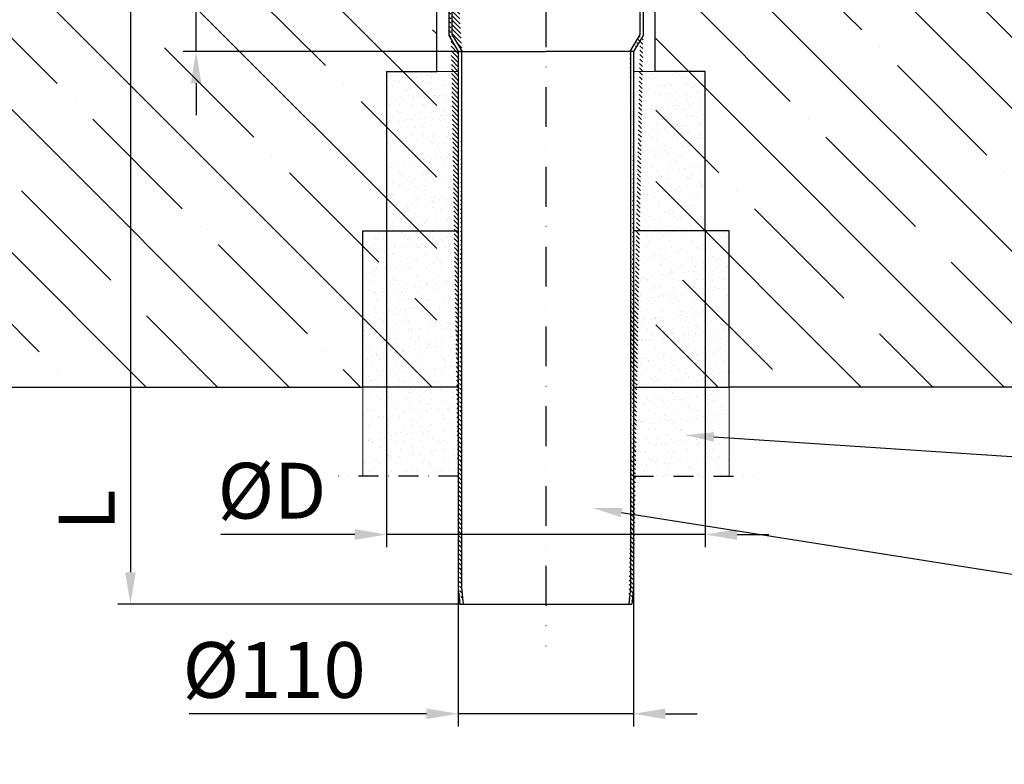
# Model space of a CAD drawing. Units: millimetres. Extents: x -5297 to 14956, y -10248 to 154.
# Drawn here: x -3270 to -2652, y -4592 to -4124 of the extents above; entities that cross this region are included whole.
import ezdxf
from ezdxf import colors
from ezdxf.entities.mleader import LeaderData, LeaderLine
from ezdxf.lldxf.tags import DXFTag
from ezdxf.math import Vec2, Vec3

# ---------------------------------------------------------------- set-up
doc = ezdxf.new("R2010")
doc.units = ezdxf.units.MM
for name, pattern in [('AUSGEZOGEN', [0]), ('CENTER', [50.8, 31.75, -6.35, 6.35, -6.35]), ('STRICHPUNKT', [1, 0.5, -0.25, 0, -0.25])]:
    doc.linetypes.add(name, pattern=pattern)
for name, color, linetype, lineweight in [('AM_7', 1, 'CENTER', 15), ('BEMASS', 3, 'Continuous', 13), ('SCHRAFF', 6, 'AUSGEZOGEN', 13), ('SICHTBAR', 7, 'Continuous', 25)]:
    doc.layers.add(name, color=color, linetype=linetype, lineweight=lineweight)
for name, color, linetype in [('DUENN', 4, 'Continuous'), ('Konstrukcja', 7, 'Continuous'), ('MITTE', 1, 'STRICHPUNKT')]:
    doc.layers.add(name, color=color, linetype=linetype)
doc.styles.add('BEMASS-25', font='simplex.shx', dxfattribs={"width": 0.8})
doc.styles.get("Standard").update_dxf_attribs({"font": 'arial.ttf'})
tags = doc.linetypes.add('ACAD_ISO03W100', pattern=[30, 12, -18]).pattern_tags.tags
tags[6:7] = [DXFTag(74, 4), DXFTag(75, 0), DXFTag(340, '0'), DXFTag(46, 1.0), DXFTag(50, 0.0), DXFTag(44, 0.0), DXFTag(45, 0.0)]
tags[4:5] = [DXFTag(74, 4), DXFTag(75, 0), DXFTag(340, '0'), DXFTag(46, 1.0), DXFTag(50, 0.0), DXFTag(44, 0.0), DXFTag(45, 0.0)]
doc.dimstyles.get("Standard").update_dxf_attribs({"dimscale": 10, "dimtxt": 3.5, "dimasz": 2, "dimexe": 0.8, "dimexo": 0, "dimgap": 1, "dimtad": 1, "dimdec": 0, "dimrnd": 0.01, "dimzin": 0, "dimdsep": 46, "dimtxsty": 'BEMASS-25', "dimcen": 3, "dimclrd": 256, "dimclre": 256, "dimclrt": 132, "dimadec": 0, "dimazin": 0, "dimtfac": 1, "dimtdec": 0, "dimtix": 1, "dimtmove": 0, "dimatfit": 0, "dimfxl": 0, "dimtolj": 1, "dimtzin": 0, "dimarcsym": 0})
pattern_1 = [(315, (-2504.2704, -4460.7948), (1.4142136, 1.4142136), [])]

# ---------------------------------------------------------------- blocks, each defined once
blk = doc.blocks.new('*D154')
at = {"layer": 'BEMASS', "lineweight": -2}
for p, q in [((-3159.64, -4076.77), (-3159.64, -3660.3)), ((-2994.98, -4096.77), (-3167.64, -4096.77)), ((-3159.64, -4144.19), (-3159.64, -4096.77)), ((-2992.65, -4144.19), (-3167.64, -4144.19)), ((-3159.64, -4164.19), (-3159.64, -4184.19))]:
    blk.add_line(p, q, dxfattribs=at)
at = {"layer": 'BEMASS'}
for points in [[(-3162.98, -4076.77), (-3156.31, -4076.77), (-3159.64, -4096.77)], [(-3162.98, -4164.19), (-3156.31, -4164.19), (-3159.64, -4144.19)]]:
    blk.add_solid(points, dxfattribs=at)
at = {"layer": 'Defpoints', "color": 0}
for p in [(-3159.64, -4096.77), (-2994.98, -4096.77), (-2992.65, -4144.19)]:
    blk.add_point(p, dxfattribs=at)
at = {"layer": 'BEMASS', "color": 132, "insert": (-3187.14, -3775.63), "char_height": 35, "attachment_point": 5, "rotation": 90, "style": 'BEMASS-25'}
blk.add_mtext('\\A1;20-50mm', dxfattribs=at)
blk = doc.blocks.new('*D148')
at = {"layer": 'BEMASS', "lineweight": -2}
for p, q in [((-3119.98, -4041.19), (-3208.83, -4041.19)), ((-3200.83, -4061.19), (-3200.83, -4471.19)), ((-2993.98, -4491.19), (-3208.83, -4491.19))]:
    blk.add_line(p, q, dxfattribs=at)
at = {"layer": 'BEMASS'}
for points in [[(-3204.16, -4061.19), (-3197.5, -4061.19), (-3200.83, -4041.19)], [(-3204.16, -4471.19), (-3197.5, -4471.19), (-3200.83, -4491.19)]]:
    blk.add_solid(points, dxfattribs=at)
at = {"layer": 'Defpoints', "color": 0}
for p in [(-3119.98, -4041.19, -314381.74), (-3200.83, -4491.19), (-2993.98, -4491.19)]:
    blk.add_point(p, dxfattribs=at)
at = {"layer": 'BEMASS', "color": 132, "insert": (-3228.33, -4432.23), "char_height": 35, "attachment_point": 5, "rotation": 90, "style": 'BEMASS-25'}
blk.add_mtext('\\A1;L', dxfattribs=at)
blk = doc.blocks.new('*D149')
at = {"layer": 'BEMASS', "lineweight": -2}
for p, q in [((-3039.98, -4256.77), (-3039.98, -4455.52)), ((-2839.98, -4256.77), (-2839.98, -4455.52)), ((-3059.98, -4447.52), (-3143.98, -4447.52)), ((-2839.98, -4447.52), (-3039.98, -4447.52)), ((-2819.98, -4447.52), (-2799.98, -4447.52))]:
    blk.add_line(p, q, dxfattribs=at)
at = {"layer": 'BEMASS'}
for points in [[(-3059.98, -4444.19), (-3059.98, -4450.86), (-3039.98, -4447.52)], [(-2819.98, -4444.19), (-2819.98, -4450.86), (-2839.98, -4447.52)]]:
    blk.add_solid(points, dxfattribs=at)
at = {"layer": 'Defpoints', "color": 0}
for p in [(-3039.98, -4256.77, 553.2), (-2839.98, -4256.77, 553.2), (-3039.98, -4447.52)]:
    blk.add_point(p, dxfattribs=at)
at = {"layer": 'BEMASS', "color": 132, "insert": (-3111.98, -4420.02), "char_height": 35, "attachment_point": 5, "style": 'BEMASS-25'}
blk.add_mtext('\\A1;%%CD', dxfattribs=at)
blk = doc.blocks.new('*D150')
at = {"layer": 'BEMASS', "lineweight": -2}
for p, q in [((-2994.98, -4481.19), (-2994.98, -4568.07)), ((-2884.98, -4481.19), (-2884.98, -4568.07)), ((-3014.98, -4560.07), (-3163.96, -4560.07)), ((-2884.98, -4560.07), (-2994.98, -4560.07)), ((-2864.98, -4560.07), (-2844.98, -4560.07))]:
    blk.add_line(p, q, dxfattribs=at)
at = {"layer": 'BEMASS'}
for points in [[(-3014.98, -4556.73), (-3014.98, -4563.4), (-2994.98, -4560.07)], [(-2864.98, -4556.73), (-2864.98, -4563.4), (-2884.98, -4560.07)]]:
    blk.add_solid(points, dxfattribs=at)
at = {"layer": 'Defpoints', "color": 0}
for p in [(-2994.98, -4481.19, -314381.74), (-2884.98, -4481.19, -314381.74), (-2884.98, -4560.07)]:
    blk.add_point(p, dxfattribs=at)
at = {"layer": 'BEMASS', "color": 132, "insert": (-3110.62, -4532.57), "char_height": 35, "attachment_point": 5, "style": 'BEMASS-25'}
blk.add_mtext('\\A1;%%C110', dxfattribs=at)

msp = doc.modelspace()

# ---------------------------------------------------------------- hatches: boundary and pattern name
at = {"layer": 'AM_7'}
h = msp.add_hatch(dxfattribs=at)
h.set_pattern_fill('AR-SAND', color=256, scale=0.2, style=0)
h.set_pattern_definition([(37.5, (-6310.6575, -397.716), (-0.320006, 9.788265), [0, -7.7216, 0, -8.636, 0, -8.255]), (7.5, (-6310.657, -397.716), (8.990466, 14.336502), [0, -4.1656, 0, -6.9596, 0, -2.667]), (327.5, (-6316.906, -397.716), (15.819847, 0.028744), [0, -2.54, 0, -9.144, 0, -11.938]), (317.5, (-6316.906, -397.716), (15.27113, 4.458586), [0, -1.27, 0, -5.9944, 0, -6.858])])
h.paths.add_polyline_path([(-2994.978, -4156.773), (-3039.899, -4156.773), (-3039.899, -4256.773), (-2994.978, -4256.773)])
h.paths.add_polyline_path([(-2994.978, -4256.773), (-3054.978, -4256.773), (-3054.978, -4410.953), (-2994.978, -4410.953)])
h.paths.add_polyline_path([(-2824.978, -4256.773), (-2884.978, -4256.773), (-2884.978, -4410.953), (-2824.978, -4410.953)])
h.paths.add_polyline_path([(-2839.978, -4156.773), (-2884.978, -4156.773), (-2884.978, -4256.773), (-2839.978, -4256.773)])
at = {"layer": 'DUENN'}
h = msp.add_hatch(dxfattribs=at)
h.set_pattern_fill('ANSI31', color=256, scale=16, angle=270, style=0)
h.set_pattern_definition(pattern_1)
edge = h.paths.add_edge_path()
edge.add_line((-2994.978, -4144.192), (-2994.978, -4481.192))
edge.add_line((-2992.978, -4144.192), (-2992.978, -4480.994))
edge.add_line((-2998.978, -4133.638), (-2992.646, -4144.192))
edge.add_line((-3000.978, -4134.192), (-2994.978, -4144.192))
edge.add_line((-2998.978, -4044.192), (-2998.978, -4133.638))
edge.add_line((-3000.978, -4044.192), (-3000.978, -4134.192))
edge.add_line((-2992.978, -4480.994), (-2991.939, -4491.192))
edge.add_line((-2994.978, -4481.192), (-2993.978, -4491.192))
h = msp.add_hatch(dxfattribs=at)
h.set_pattern_fill('ANSI31', color=256, scale=16, angle=270, style=0)
h.set_pattern_definition(pattern_1)
edge = h.paths.add_edge_path()
edge.add_line((-2878.978, -4044.192), (-2878.978, -4134.192))
edge.add_line((-2880.978, -4044.192), (-2880.978, -4133.638))
edge.add_line((-2886.978, -4144.192), (-2886.978, -4480.994))
edge.add_line((-2884.978, -4144.192), (-2884.978, -4481.192))
edge.add_line((-2878.978, -4134.192), (-2884.978, -4144.192))
edge.add_line((-2880.978, -4133.638), (-2887.311, -4144.192))
edge.add_line((-2884.978, -4481.192), (-2885.978, -4491.192))
edge.add_line((-2886.978, -4480.994), (-2888.018, -4491.192))
at = {"layer": 'SCHRAFF'}
h = msp.add_hatch(dxfattribs=at)
h.set_pattern_fill('ANSI35', color=256, scale=10, angle=90, style=0)
h.set_pattern_definition([(135, (19.675, -471.295), (-44.9013, -44.9013), []), (135, (19.675, -426.394), (-44.9013, -44.9013), [79.375, -15.875, 0, -15.875])])
h.paths.add_polyline_path([(-3008.533, -4354.934), (-3008.533, -4034.192), (-3119.978, -4034.192), (-3578.834, -4034.192), (-3578.834, -4354.934)])
h.paths.add_polyline_path([(-2300.644, -4354.934), (-2300.644, -4034.192), (-2870.945, -4034.192), (-2870.945, -4354.934)])

# ---------------------------------------------------------------- linework, layer by layer
at = {"layer": 'AM_7', "linetype": 'Continuous'}
for p, q in [((-3039.978, -4156.773), (-2994.978, -4156.773, -314934.945)), ((-2839.978, -4156.773), (-2884.978, -4156.773, -314934.945)), ((-3054.978, -4256.773, -314934.945), (-3054.978, -4410.953, -87060.608)), ((-2824.978, -4256.773, -314934.945), (-2824.978, -4410.953, -87060.608))]:
    msp.add_line(p, q, dxfattribs=at)
at = {"layer": 'DUENN'}
for p, q in [((-3000.978, -4044.192, -553.202), (-3000.978, -4134.192, -553.202)), ((-2998.978, -4044.192, -553.202), (-2998.978, -4133.638, -553.202)), ((-2880.978, -4044.192, -553.202), (-2880.978, -4133.638, -553.202)), ((-2878.978, -4044.192, -553.202), (-2878.978, -4134.192, -553.202)), ((-3000.978, -4134.192, -553.202), (-2994.978, -4144.192, -553.202)), ((-2998.978, -4133.638, -553.202), (-2992.646, -4144.192, -553.202)), ((-2880.978, -4133.638, -553.202), (-2887.311, -4144.192, -553.202)), ((-2878.978, -4134.192, -553.202), (-2884.978, -4144.192, -553.202)), ((-2994.978, -4144.192, -553.202), (-2939.978, -4144.192, -553.202)), ((-2994.978, -4144.192, -553.202), (-2994.978, -4481.192, -553.202)), ((-2992.978, -4144.192, -553.202), (-2992.978, -4480.994, -553.202)), ((-2884.978, -4144.192, -553.202), (-2939.978, -4144.192, -553.202)), ((-2886.978, -4144.192, -553.202), (-2886.978, -4480.994, -553.202)), ((-2884.978, -4144.192, -553.202), (-2884.978, -4481.192, -553.202)), ((-2994.978, -4481.192, -553.202), (-2993.978, -4491.192, -553.202)), ((-2992.978, -4480.994, -553.202), (-2991.939, -4491.192, -553.202)), ((-2886.978, -4480.994, -553.202), (-2888.018, -4491.192, -553.202)), ((-2884.978, -4481.192, -553.202), (-2885.978, -4491.192, -553.202)), ((-2993.978, -4491.192, -553.202), (-2885.978, -4491.192, -553.202))]:
    msp.add_line(p, q, dxfattribs=at)
at = {"layer": 'Konstrukcja'}
for p, q in [((-3039.978, -4256.773), (-2994.978, -4256.773, -314934.945)), ((-2839.978, -4256.773), (-2884.978, -4256.773, -314934.945))]:
    msp.add_line(p, q, dxfattribs=at)
at = {"layer": 'Konstrukcja', "linetype": 'ACAD_ISO03W100'}
for p, q in [((-2994.978, -4354.934, -553.202), (-3054.978, -4354.934, -553.202)), ((-2884.978, -4354.934, -553.202), (-2824.978, -4354.934, -553.202))]:
    msp.add_line(p, q, dxfattribs=at)
at = {"layer": 'Konstrukcja', "elevation": -553.202}
for points in [[(-3580.122, -4354.934), (-3054.978, -4354.934), (-3054.978, -4256.773), (-3039.899, -4256.773), (-3039.899, -4156.773), (-3008.533, -4156.773), (-3008.533, -4044.192), (-3145.341, -4044.192), (-3156.341, -4034.192), (-3439.357, -4034.192)], [(-2299.835, -4354.934), (-2824.978, -4354.934), (-2824.978, -4256.773), (-2840.057, -4256.773), (-2840.057, -4156.773), (-2871.423, -4156.773), (-2871.423, -4044.192), (-2734.616, -4044.192), (-2723.615, -4034.192), (-2299.835, -4034.192)]]:
    msp.add_lwpolyline(points, dxfattribs=at)
at = {"layer": 'MITTE', "ltscale": 50}
msp.add_line((-2939.978, -4016.32, -553.202), (-2939.978, -4517.523, -553.202), dxfattribs=at)
at = {"layer": 'MITTE', "ltscale": 25}
for p, q in [((-2994.978, -4410.953, -87060.608), (-3070.386, -4410.953, -87060.608)), ((-2884.978, -4410.953, -87060.608), (-2809.57, -4410.953, -87060.608))]:
    msp.add_line(p, q, dxfattribs=at)

# ---------------------------------------------------------------- dimensions: what is measured, and where the dimension line sits
at = {"layer": 'BEMASS'}
for base, p1, p2, text, picture, middle in [((-3159.643, -4096.773, -553.202), (-2992.646, -4144.192, -553.202), (-2994.977, -4096.773, -553.202), '20-50mm', '*D154', (-3159.643, -3775.635, -553.202)), ((-3200.83, -4491.192, -553.202), (-3119.978, -4041.192, -314934.945), (-2993.978, -4491.192, -553.202), 'L', '*D148', (-3200.83, -4432.232, -553.202))]:
    dim = msp.add_linear_dim(base=base, p1=p1, p2=p2, angle=90, text=text, dimstyle='Standard', dxfattribs=at)
    dim.commit()
    dim.dimension.update_dxf_attribs({"geometry": picture, "text_midpoint": middle, "dimtype": 160})
for base, p1, p2, text, picture, middle in [((-3039.978, -4447.525, -553.202), (-2839.978, -4256.773), (-3039.978, -4256.773), '%%CD', '*D149', (-3111.978, -4447.525, -553.202)), ((-2884.978, -4560.067, -553.202), (-2994.978, -4481.192, -314934.945), (-2884.978, -4481.192, -314934.945), '%%C<>', '*D150', (-3110.623, -4560.067, -553.202))]:
    dim = msp.add_linear_dim(base=base, p1=p1, p2=p2, text=text, dimstyle='Standard', dxfattribs=at)
    dim.commit()
    dim.dimension.update_dxf_attribs({"geometry": picture, "text_midpoint": middle, "dimtype": 160})

# ---------------------------------------------------------------- leaders
at = {"layer": 'SICHTBAR', "lineweight": 13}
ml = msp.add_multileader_mtext('Standard', dxfattribs=at)
ml.set_content('7', color=256)
ml.set_leader_properties()
ml.build(insert=Vec2(0, 0))
ml.multileader.update_dxf_attribs({"text_right_attachment_type": 6, "dogleg_length": 3.6, "arrow_head_size": 18, "scale": 50})
ctx = ml.context
ctx.base_point, ctx.scale, ctx.char_height, ctx.arrow_head_size, ctx.landing_gap_size, ctx.plane_origin = Vec3(-2262.774, -4421.319, -315488.148), 50, 80, 18, 9, Vec3(-2617.939, -4415.354, -315488.148)
ctx.right_attachment = 6
notes = []
notes.append((ctx, [(0, (1, 1, 0), (-2298.774, -4421.319, -315488.148), (1, 0), 36, [(0, [(-2852.511, -4385.099, -315488.148)], 0, [])])]))
ctx.mtext.insert, ctx.mtext.flow_direction = Vec3(-2253.774, -4373.319, -315488.148), 5
ml = msp.add_multileader_mtext('Standard', dxfattribs=at)
ml.set_content('8', color=256)
ml.set_leader_properties()
ml.build(insert=Vec2(0, 0))
ml.multileader.update_dxf_attribs({"text_right_attachment_type": 6, "dogleg_length": 3.6, "arrow_head_size": 18, "scale": 50})
ctx = ml.context
ctx.base_point, ctx.scale, ctx.char_height, ctx.arrow_head_size, ctx.landing_gap_size, ctx.plane_origin = Vec3(-2262.774, -4527.471, -315488.148), 50, 80, 18, 9, Vec3(-2617.939, -4539.096, -315488.148)
ctx.right_attachment = 6
notes.append((ctx, [(0, (1, 1, 0), (-2298.774, -4527.471, -315488.148), (1, 0), 36, [(0, [(-2910.285, -4430.933, -315488.148)], 0, [])])]))
ctx.mtext.insert, ctx.mtext.flow_direction = Vec3(-2253.774, -4486.789, -315488.148), 5
for ctx, leaders in notes:
    for number, flags, end, landing, length, lines in leaders:
        leader = LeaderData()
        leader.index, (leader.has_last_leader_line, leader.has_dogleg_vector, leader.attachment_direction) = number, flags
        leader.last_leader_point, leader.dogleg_vector, leader.dogleg_length = Vec3(end), Vec3(landing), length
        for number, points, colour, breaks in lines:
            line = LeaderLine()
            line.index, line.vertices, line.color, line.breaks = number, Vec3.list(points), colors.encode_raw_color(colour), breaks
            leader.lines.append(line)
        ctx.leaders.append(leader)

doc.saveas('drawing.dxf')
